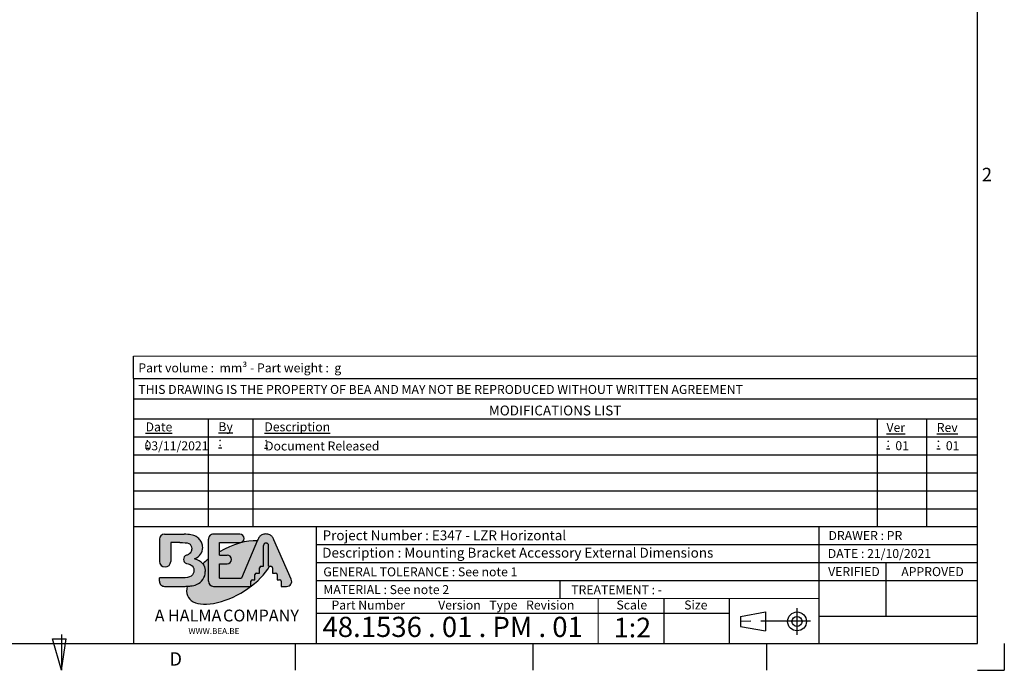
# Model space of a CAD drawing. Units: millimetres. Extents: x 7 to 838, y 5 to 589.
# Drawn here: x 619 to 838, y 5 to 150 of the extents above; entities that cross this region are included whole.
import ezdxf

# ---------------------------------------------------------------- set-up
doc = ezdxf.new("R2010")
doc.units = ezdxf.units.MM
doc.linetypes.add('CENTER', pattern=[10.159999999999998, 6.35, -1.27, 1.27, -1.27])
for name, color, linetype in [('LOGO1', 156, 'Continuous'), ('LOGO2', 161, 'Continuous'), ('PV', 7, 'Continuous'), ('SLD-0', 7, 'Continuous')]:
    doc.layers.add(name, color=color, linetype=linetype)
doc.styles.add('SLDTEXTSTYLE0', font='TXT', dxfattribs={"width": 0.75})
doc.styles.add('SLDTEXTSTYLE1', font='TXT', dxfattribs={"width": 0.6818181818})
doc.styles.add('SLDTEXTSTYLE2', font='TXT', dxfattribs={"width": 0.7})
doc.styles.add('SLDTEXTSTYLE3', font='TXT', dxfattribs={"width": 0.6824324324})

# ---------------------------------------------------------------- blocks, each defined once
blk = doc.blocks.new('Bloc2')
at = {"layer": 'PV', "linetype": 'Continuous'}
for p, q in [((0.8102707617, 2.339999), (4.0102707617, 2.9)), ((4.0102707617, 2.9), (4.0102707617, 0.5)), ((0.8102707617, 2.339999), (0.8102707617, 1.06)), ((0.8102707617, 1.06), (4.0102707617, 0.5))]:
    blk.add_line(p, q, dxfattribs=at)
at = {"layer": 'PV', "linetype": 'CENTER'}
for p, q in [((8.0102707617, 0), (8.0102707617, 3.4)), ((9.7436336225, 1.7471354655), (0, 1.7000647717))]:
    blk.add_line(p, q, dxfattribs=at)
at = {"layer": 'PV', "linetype": 'Continuous'}
for radius in [1.199999999999928, 0.6400000000000101]:
    blk.add_circle((8.0102707617, 1.7), radius, dxfattribs=at)
blk = doc.blocks.new('SW_NOTE_0')
at = {"layer": 'SLD-0', "color": 0, "char_height": 2.6458333333, "attachment_point": 1, "style": 'SLDTEXTSTYLE2'}
for s, insert in [('A', (0, 3.4106583948)), ('HALMA', (2.9447143897, 3.4106583948)), ('COMPANY', (15.2233410627, 3.4106583948))]:
    blk.add_mtext(s, dxfattribs=dict(at, insert=insert))

msp = doc.modelspace()

# ---------------------------------------------------------------- hatches: boundary and pattern name
at = {"layer": 'LOGO1', "true_color": 0x004080}
h = msp.add_hatch(color=156, dxfattribs=at)
edge = h.paths.add_edge_path(flags=0)
edge.add_arc((651.1671969878519, 34.54844986087664), 1.14851485100001, 90.03360903891995, 180.0115505332992)
edge.add_line((650.01868216019, 34.5482183262147), (650.0196741483466, 29.62751618555216))
edge.add_arc((651.269603029488, 29.62776816476394), 1.249928906540217, 180.0115505333007, 360.0000000000008)
edge.add_line((652.5195319360282, 29.62776816476394), (652.5195319360282, 33.8385681629801))
edge.add_line((652.5195319360282, 33.8385681629801), (654.524264194656, 33.8385681629801))
edge.add_spline(control_points=[(654.524264194656, 33.8385681629801), (655.4280305309079, 33.83856816298016), (656.1010602335939, 33.80962558873492), (656.5416305304376, 33.61483747000533)], knot_values=[0.4772727272727271, 0.4772727272727271, 0.4772727272727271, 0.4772727272727271, 0.4999999999999998, 0.4999999999999998, 0.4999999999999998, 0.4999999999999998], weights=[1, 1, 1, 1], degree=3, periodic=0)
edge.add_spline(control_points=[(656.5416305304376, 33.61483747000533), (656.9825453817364, 33.4198196483055), (657.2032899360987, 33.02737212371883), (657.2032899360987, 32.43565727248361)], knot_values=[0.4999999999999998, 0.4999999999999998, 0.4999999999999998, 0.4999999999999998, 0.5227272727272726, 0.5227272727272726, 0.5227272727272726, 0.5227272727272726], weights=[1, 1, 1, 1], degree=3, periodic=0)
edge.add_spline(control_points=[(657.2032899360987, 32.43565727248361), (657.2032899360987, 32.15852063893733), (657.1321968668218, 31.90791469844913), (656.9931117183656, 31.68372459953391)], knot_values=[0.5227272727272726, 0.5227272727272726, 0.5227272727272726, 0.5227272727272726, 0.5454545454545453, 0.5454545454545453, 0.5454545454545453, 0.5454545454545453], weights=[1, 1, 1, 1], degree=3, periodic=0)
edge.add_spline(control_points=[(656.9931117183656, 31.68372459953391), (656.8144028075501, 31.36868697590463), (656.5552978571645, 31.15586717401432), (656.2195869662172, 31.04457608495244)], knot_values=[0.5454545454545453, 0.5454545454545453, 0.5454545454545453, 0.5454545454545453, 0.568181818181818, 0.568181818181818, 0.568181818181818, 0.568181818181818], weights=[1, 1, 1, 1], degree=3, periodic=0)
edge.add_spline(control_points=[(656.2195869662172, 31.04457608495244), (656.1577968672334, 31.02401766911951), (656.0914127088455, 31.00552658001844), (656.0202047880836, 30.98841370873852)], knot_values=[0.568181818181818, 0.568181818181818, 0.568181818181818, 0.568181818181818, 0.5909090909090907, 0.5909090909090907, 0.5909090909090907, 0.5909090909090907], weights=[1, 1, 1, 1], degree=3, periodic=0)
edge.add_line((656.0202047880836, 30.98841370873852), (656.0202047880836, 30.98244143151331))
edge.add_spline(control_points=[(656.0202047880836, 30.98244143151331), (655.6398166694324, 30.86069885730732), (655.3616463725201, 30.50121370894433), (655.3616463725201, 30.07052063981931)], knot_values=[0.6136363636363634, 0.6136363636363634, 0.6136363636363634, 0.6136363636363634, 0.6363636363636361, 0.6363636363636361, 0.6363636363636361, 0.6363636363636361], weights=[1, 1, 1, 1], degree=3, periodic=0)
edge.add_spline(control_points=[(655.3616463725201, 30.07052063981931), (655.3616463725201, 29.63994242217939), (655.6398166694324, 29.27988301639091), (656.0202047880836, 29.15756618475941)], knot_values=[0.6363636363636361, 0.6363636363636361, 0.6363636363636361, 0.6363636363636361, 0.6590909090909088, 0.6590909090909088, 0.6590909090909088, 0.6590909090909088], weights=[1, 1, 1, 1], degree=3, periodic=0)
edge.add_spline(control_points=[(656.0202047880836, 29.15756618475941), (656.0575315207411, 29.14516222436859), (656.112430530619, 29.12873846199933)], knot_values=[0.6590909090909088, 0.6590909090909088, 0.6590909090909088, 0.6818181818181815, 0.6818181818181815, 0.6818181818181815], weights=[1, 1, 1], degree=2, periodic=0)
edge.add_spline(control_points=[(656.112430530619, 29.12873846199933), (656.488224589866, 29.0637325214327), (656.800505777853, 28.95956222444703), (657.0430721143841, 28.81197806609349)], knot_values=[0.6818181818181815, 0.6818181818181815, 0.6818181818181815, 0.6818181818181815, 0.7045454545454543, 0.7045454545454543, 0.7045454545454543, 0.7045454545454543], weights=[1, 1, 1, 1], degree=3, periodic=0)
edge.add_spline(control_points=[(657.0430721143841, 28.81197806609349), (657.4784740943983, 28.54747509590823), (657.6958879556926, 28.24116618514651), (657.6958879556926, 27.65450479925575)], knot_values=[0.7045454545454543, 0.7045454545454543, 0.7045454545454543, 0.7045454545454543, 0.727272727272727, 0.727272727272727, 0.727272727272727, 0.727272727272727], weights=[1, 1, 1, 1], degree=3, periodic=0)
edge.add_spline(control_points=[(657.6958879556926, 27.65450479925575), (657.6958879556926, 26.50656420568122), (656.8562087481264, 25.93322559206203), (655.1778839963603, 25.93322559206203)], knot_values=[0.727272727272727, 0.727272727272727, 0.727272727272727, 0.727272727272727, 0.7499999999999997, 0.7499999999999997, 0.7499999999999997, 0.7499999999999997], weights=[1, 1, 1, 1], degree=3, periodic=0)
edge.add_line((655.1778839963603, 25.93322559206203), (650.006006770822, 25.93322559206203))
edge.add_line((650.006006770822, 25.93322559206203), (650.006006770822, 25.20219588940055))
edge.add_arc((651.154521621822, 25.20219588940055), 1.148514851000051, 180, 270.0351459458573)
edge.add_line((651.1552261351139, 24.05368125447917), (655.274014689389, 24.05620777107267))
edge.add_spline(control_points=[(655.274014689389, 24.05620777107267), (655.6063948872684, 24.05620777107269), (655.9168384514935, 24.06436222651481), (656.206723599886, 24.07975232551819)], knot_values=[0.954545454545454, 0.954545454545454, 0.954545454545454, 0.954545454545454, 0.9772727272727267, 0.9772727272727267, 0.9772727272727267, 0.9772727272727267], weights=[1, 1, 1, 1], degree=3, periodic=0)
edge.add_spline(control_points=[(656.206723599886, 24.07975232551819), (656.482367164126, 24.09456816709611), (656.7392899362948, 24.11661965223534), (656.976228550056, 24.14613648390603)], knot_values=[0.6666666666666666, 0.6666666666666666, 0.6666666666666666, 0.6666666666666666, 0.8333333333333333, 0.8333333333333333, 0.8333333333333333, 0.8333333333333333], weights=[1, 1, 1, 1], degree=3, periodic=0)
edge.add_spline(control_points=[(656.976228550056, 24.14613648390603), (657.46319884688, 24.20712262249415), (657.8933176585795, 24.31048895908412), (658.268307757431, 24.4580731174376)], knot_values=[0.8333333333333333, 0.8333333333333333, 0.8333333333333333, 0.8333333333333333, 1, 1, 1, 1], weights=[1, 1, 1, 1], degree=3, periodic=0)
edge.add_spline(control_points=[(658.268307757431, 24.4580731174376), (658.8674879551977, 24.705463216343), (659.3428582520265, 25.08826321618131), (659.6969453805899, 25.60785133477374)], knot_values=[0, 0, 0, 0, 0.1666666666666667, 0.1666666666666667, 0.1666666666666667, 0.1666666666666667], weights=[1, 1, 1, 1], degree=3, periodic=0)
edge.add_spline(control_points=[(659.6969453805899, 25.60785133477374), (660.049883994302, 26.12686519594061), (660.2264107269009, 26.71042559173371), (660.2264107269009, 27.35841767066789)], knot_values=[0.1666666666666667, 0.1666666666666667, 0.1666666666666667, 0.1666666666666667, 0.3333333333333333, 0.3333333333333333, 0.3333333333333333, 0.3333333333333333], weights=[1, 1, 1, 1], degree=3, periodic=0)
edge.add_line((660.2264107269009, 27.35841767066789), (660.2149255783909, 27.64210083886494))
edge.add_spline(control_points=[(660.2149255783909, 27.64210083886494), (660.1678364694999, 28.20177212575721), (659.9781018161148, 28.68116222456464), (659.6479037964522, 29.08038598677222)], knot_values=[0.4, 0.4, 0.4, 0.4, 0.6000000000000001, 0.6000000000000001, 0.6000000000000001, 0.6000000000000001], weights=[1, 1, 1, 1], degree=3, periodic=0)
edge.add_spline(control_points=[(659.6479037964522, 29.08038598677222), (659.2433968659299, 29.56942361032801), (658.6276780543088, 29.9391305408649), (657.7971869655507, 30.1877840061064)], knot_values=[0, 0, 0, 0, 0.0227272727272727, 0.0227272727272727, 0.0227272727272727, 0.0227272727272727], weights=[1, 1, 1, 1], degree=3, periodic=0)
edge.add_spline(control_points=[(657.7971869655507, 30.1877840061064), (659.0302325095844, 30.7274711345913), (659.646525578631, 31.58024341145883), (659.646525578631, 32.74552657928344)], knot_values=[0.0227272727272727, 0.0227272727272727, 0.0227272727272727, 0.0227272727272727, 0.0454545454545455, 0.0454545454545455, 0.0454545454545455, 0.0454545454545455], weights=[1, 1, 1, 1], degree=3, periodic=0)
edge.add_spline(control_points=[(659.646525578631, 32.74552657928344), (659.646525578631, 33.08410875735824), (659.5881810242001, 33.40626717306373), (659.4698839945472, 33.7108533115489)], knot_values=[0.0454545454545455, 0.0454545454545455, 0.0454545454545455, 0.0454545454545455, 0.0681818181818182, 0.0681818181818182, 0.0681818181818182, 0.0681818181818182], weights=[1, 1, 1, 1], degree=3, periodic=0)
edge.add_spline(control_points=[(659.4698839945472, 33.7108533115489), (659.3518166678643, 34.01509489557881), (659.1816067669463, 34.29269093506555), (658.9567275591204, 34.5452493508004)], knot_values=[0.0681818181818182, 0.0681818181818182, 0.0681818181818182, 0.0681818181818182, 0.0909090909090909, 0.0909090909090909, 0.0909090909090909, 0.0909090909090909], weights=[1, 1, 1, 1], degree=3, periodic=0)
edge.add_spline(control_points=[(658.9567275591204, 34.5452493508004), (658.7323077572349, 34.79619984574391), (658.4748107276408, 35.0043107367451), (658.1841216188526, 35.16831865746791)], knot_values=[0.0909090909090909, 0.0909090909090909, 0.0909090909090909, 0.0909090909090909, 0.1136363636363637, 0.1136363636363637, 0.1136363636363637, 0.1136363636363637], weights=[1, 1, 1, 1], degree=3, periodic=0)
edge.add_spline(control_points=[(658.1841216188526, 35.16831865746791), (657.8422087477101, 35.36241766728694), (657.4573414211399, 35.49426717218169), (657.0259592431042, 35.56248895433107)], knot_values=[0.1136363636363637, 0.1136363636363637, 0.1136363636363637, 0.1136363636363637, 0.1363636363636364, 0.1363636363636364, 0.1363636363636364, 0.1363636363636364], weights=[1, 1, 1, 1], degree=3, periodic=0)
edge.add_spline(control_points=[(657.0259592431042, 35.56248895433107), (656.5964146888304, 35.63059588499541), (656.0870483524117, 35.69950677605545), (655.500501818006, 35.69950677605544)], knot_values=[0.1363636363636364, 0.1363636363636364, 0.1363636363636364, 0.1363636363636364, 0.1590909090909091, 0.1590909090909091, 0.1590909090909091, 0.1590909090909091], weights=[1, 1, 1, 1], degree=3, periodic=0)
edge.add_line((655.500501818006, 35.69950677605545), (651.1665232824159, 35.6969645142828))
h = msp.add_hatch(color=156, dxfattribs=at)
edge = h.paths.add_edge_path(flags=0)
edge.add_arc((662.0522047855355, 25.19978400821339), 1.148514850999982, 180, 270, ccw=False)
edge.add_line((660.9036899345356, 25.19978400821339), (660.9036899345356, 34.55226022458492))
edge.add_arc((662.0522047855355, 34.55226022458492), 1.14851485099999, 89.98769036005581, 180, ccw=False)
edge.add_line((662.0524515367674, 35.70077504907844), (667.9520985629763, 35.69950754678767))
edge.add_arc((667.9518958690918, 34.75605964795449), 0.9434479206069416, -90.0000000000008, 89.98769036006041, ccw=False)
edge.add_line((667.9518958690918, 33.81261172734752), (663.3945889433843, 33.81261172734752))
edge.add_line((663.3945889433843, 33.81261172734752), (663.4018245869457, 31.04710281762459))
edge.add_line((663.4018245869457, 31.04710281762459), (665.1034807989487, 31.0461852972569))
edge.add_arc((665.1029473569408, 30.05685041349872), 0.9893350275721516, -90.0000000000008, 89.96910654500778, ccw=False)
edge.add_line((665.1029473569408, 29.06751538592657), (663.4018245853822, 29.06751538592657))
edge.add_line((663.4018245853822, 29.06751538592657), (663.4018245853822, 25.90542429815336))
edge.add_line((663.4018245853822, 25.90542429815336), (668.2714127021372, 25.90542429815336))
edge.add_line((668.2714127021372, 25.90542429815336), (671.8910721065488, 34.33632726488907))
edge.add_spline(control_points=[(671.8910721065488, 34.33632726488907), (672.0155711163972, 34.63471142317887), (672.1500622054492, 34.88198667059917), (672.2929374529136, 35.07872726457548)], knot_values=[0.2692307692307693, 0.2692307692307693, 0.2692307692307693, 0.2692307692307693, 0.3076923076923077, 0.3076923076923077, 0.3076923076923077, 0.3076923076923077], weights=[1, 1, 1, 1], degree=3, periodic=0)
edge.add_spline(control_points=[(672.2929374529136, 35.07872726457548), (672.4351235914673, 35.27500845261136), (672.6217572547549, 35.43580053175141), (672.8544463635675, 35.5581173633829)], knot_values=[0.2307692307692308, 0.2307692307692308, 0.2307692307692308, 0.2307692307692308, 0.2692307692307693, 0.2692307692307693, 0.2692307692307693, 0.2692307692307693], weights=[1, 1, 1, 1], degree=3, periodic=0)
edge.add_spline(control_points=[(672.8544463635675, 35.5581173633829), (673.0872503238652, 35.6795153831336), (673.3732305217643, 35.74050152172166), (673.7139948780559, 35.74050152172166)], knot_values=[0.1923076923076923, 0.1923076923076923, 0.1923076923076923, 0.1923076923076923, 0.2307692307692308, 0.2307692307692308, 0.2307692307692308, 0.2307692307692308], weights=[1, 1, 1, 1], degree=3, periodic=0)
edge.add_spline(control_points=[(673.7139948780559, 35.74050152172166), (674.0599275511771, 35.74050152172166), (674.3491235906589, 35.67951538313359), (674.5813532935312, 35.55811736338289)], knot_values=[0.1538461538461539, 0.1538461538461539, 0.1538461538461539, 0.1538461538461539, 0.1923076923076923, 0.1923076923076923, 0.1923076923076923, 0.1923076923076923], weights=[1, 1, 1, 1], degree=3, periodic=0)
edge.add_spline(control_points=[(674.5813532935312, 35.55811736338289), (674.8140424023437, 35.4358005317514), (675.0009057686015, 35.27902825458991), (675.1443552734913, 35.08722627447288)], knot_values=[0.1153846153846154, 0.1153846153846154, 0.1153846153846154, 0.1153846153846154, 0.1538461538461539, 0.1538461538461539, 0.1538461538461539, 0.1538461538461539], weights=[1, 1, 1, 1], degree=3, periodic=0)
edge.add_spline(control_points=[(675.1443552734913, 35.08722627447288), (675.286311709075, 34.89473518544529), (675.4064463624895, 34.68892132414609), (675.5039552733394, 34.46806191829878)], knot_values=[0.0769230769230769, 0.0769230769230769, 0.0769230769230769, 0.0769230769230769, 0.1153846153846154, 0.1153846153846154, 0.1153846153846154, 0.1153846153846154], weights=[1, 1, 1, 1], degree=3, periodic=0)
edge.add_line((675.5039552733394, 34.46806191829878), (679.3827015624406, 25.66168853909624))
edge.add_arc((678.3316221682202, 25.19874311033306), 1.148514850999989, -90.0000000000008, 23.77097833326451, ccw=False)
edge.add_line((678.3316221682202, 24.05022825933307), (677.1377176504504, 24.05022825933307))
edge.add_line((677.1377176504504, 24.05022825933307), (677.1377176504504, 25.19966915672835))
edge.add_arc((676.7931631951503, 25.19966915672835), 0.3445544552999891, 0, 90)
edge.add_line((676.7931631951503, 25.54422361202831), (676.2445176508277, 25.54422361202831))
edge.add_line((676.2445176508277, 25.54422361202831), (676.2445176508277, 26.69147509669224))
edge.add_arc((675.8999631955277, 26.69147509669224), 0.3445544552999891, 0, 90)
edge.add_line((675.8999631955277, 27.0360295519922), (675.2039631958216, 27.0360295519922))
edge.add_line((675.2039631958216, 27.0360295519922), (675.2039631958216, 28.18213252180514))
edge.add_arc((674.8594087405216, 28.18213252180514), 0.3445544552999891, 0, 90)
edge.add_line((674.8594087405216, 28.5266869771051), (674.3316661663159, 28.52668697710511))
edge.add_line((674.3316661663159, 28.52668697710511), (674.3316661663159, 33.15095232187829))
edge.add_arc((673.764012701209, 33.15095232187829), 0.5676534651068432, 0, 180)
edge.add_line((673.1963592361022, 33.15095232187829), (673.1963592361024, 28.52668697710513))
edge.add_line((673.1963592361024, 28.52668697710513), (672.6686166622391, 28.52668697710507))
edge.add_arc((672.6686166622391, 28.18213252180514), 0.3445544552999336, 90, 180)
edge.add_line((672.3240622069392, 28.18213252180514), (672.3240622069392, 27.0360295519922))
edge.add_line((672.3240622069392, 27.0360295519922), (671.6281770587183, 27.03602955199223))
edge.add_arc((671.6281770587183, 26.69147509669224), 0.3445544552999891, 90, 180)
edge.add_line((671.2836226034183, 26.69147509669224), (671.2836226034183, 25.54422361202831))
edge.add_line((671.2836226034183, 25.54422361202831), (670.7346325046402, 25.54422361202834))
edge.add_arc((670.7346325046402, 25.19966915672835), 0.3445544552999891, 90, 180)
edge.add_line((670.3900780493402, 25.19966915672835), (670.3900780493402, 24.05126915721341))
edge.add_line((670.3900780493402, 24.05126915721341), (662.0522047855355, 24.05126915721341))
at = {"layer": 'LOGO2'}
h = msp.add_hatch(color=256, dxfattribs=at)
edge = h.paths.add_edge_path(flags=0)
edge.add_line((668.2714127021372, 25.90542429815337), (671.844681706188, 34.22827484328481))
edge.add_ellipse((665.7262918719447, 27.15915473680537), major_axis=(-9.281964393266785, -5.518954020724276), ratio=0.4790317882064653, start_angle=198.3882528627384, end_angle=265.9349358139631)
edge.add_line((663.3998790117535, 31.79071400901727), (663.4018245869458, 31.04710281762459))
edge.add_line((663.4018245869458, 31.04710281762459), (665.1034807989488, 31.04618529725691))
edge.add_arc((665.1029473569408, 30.05685041349872), 0.9893350275721516, -90.0000000000008, 89.96910654500113, ccw=False)
edge.add_line((665.1029473569408, 29.06751538592657), (663.4018245853822, 29.06751538592657))
edge.add_line((663.4018245853822, 29.06751538592657), (663.4018245853822, 25.90542429815336))
edge.add_line((663.4018245853822, 25.90542429815336), (668.2714127021372, 25.90542429815337))
h = msp.add_hatch(color=256, dxfattribs=at)
edge = h.paths.add_edge_path(flags=0)
edge.add_arc((673.764012701209, 33.15095232187829), 0.5676534651068432, 0, 41.75773977959577)
edge.add_ellipse((665.7262918719447, 27.15915473680537), major_axis=(-9.281964393266785, -5.518954020724276), ratio=0.4790317882064653, start_angle=186.2383696561401, end_angle=187.9643607386019)
edge.add_arc((673.764012701209, 33.15095232187829), 0.5676534651068432, 76.67331806431801, 180)
edge.add_line((673.1963592361022, 33.15095232187829), (673.1963592361024, 28.52668697710513))
edge.add_line((673.1963592361024, 28.52668697710513), (672.6686166622391, 28.5266869771051))
edge.add_arc((672.6686166622391, 28.18213252180514), 0.3445544552999336, 90, 180)
edge.add_line((672.3240622069392, 28.18213252180514), (672.3240622069392, 27.0360295519922))
edge.add_line((672.3240622069392, 27.0360295519922), (671.6281770587183, 27.0360295519922))
edge.add_arc((671.6281770587183, 26.69147509669224), 0.3445544552999891, 90, 180)
edge.add_line((671.2836226034183, 26.69147509669224), (671.2836226034183, 25.54422361202831))
edge.add_line((671.2836226034183, 25.54422361202831), (670.7346325046402, 25.54422361202831))
edge.add_arc((670.7346325046402, 25.19966915672835), 0.3445544552999891, 90, 180)
edge.add_line((670.3900780493402, 25.19966915672835), (670.3900780493402, 24.06810463812763))
edge.add_ellipse((665.7262918719447, 27.15915473680537), major_axis=(-9.281964393266785, -5.518954020724276), ratio=0.4790317882064653, start_angle=115.7292479518691, end_angle=158.0895097581672)
edge.add_line((674.5348318286954, 28.52668697710511), (674.3316661663159, 28.52668697710511))
edge.add_line((674.3316661663159, 28.52668697710511), (674.3316661663159, 33.15095232187829))
h = msp.add_hatch(color=256, dxfattribs=at)
edge = h.paths.add_edge_path(flags=0)
edge.add_spline(control_points=[(658.268307757431, 24.4580731174376), (657.8933176585795, 24.31048895908412), (657.46319884688, 24.20712262249415), (656.976228550056, 24.14613648390603)], knot_values=[0.8333333333333333, 0.8333333333333333, 0.8333333333333333, 0.8333333333333333, 1, 1, 1, 1], weights=[1, 1, 1, 1], degree=3, periodic=0)
edge.add_spline(control_points=[(656.976228550056, 24.14613648390603), (656.7394525909918, 24.11663991508419), (656.4827199017346, 24.09459844662186), (656.2072912485613, 24.07978284828683)], knot_values=[0.6666666666666666, 0.6666666666666666, 0.6666666666666666, 0.6666666666666666, 0.8332189192419701, 0.8332189192419701, 0.8332189192419701, 0.8332189192419701], weights=[1, 1, 1, 1], degree=3, periodic=0)
edge.add_ellipse((665.7262918719447, 27.15915473680537), major_axis=(-9.281964393266785, -5.518954020724276), ratio=0.4790317882064653, start_angle=347.1910077409004, end_angle=475.4587400700605)
edge.add_line((670.3677429007573, 24.05126915721341), (662.0522047855355, 24.05126915721341))
edge.add_arc((662.0522047855355, 25.19978400821339), 1.148514850999982, 180, 270, ccw=False)
edge.add_line((660.9036899345356, 25.19978400821339), (660.9036899345356, 30.12915065249747))
edge.add_ellipse((665.7262918719447, 27.15915473680537), major_axis=(-9.281964393266785, -5.518954020724276), ratio=0.4790317882064653, start_angle=297.6379401018581, end_angle=311.7284851151882)
edge.add_spline(control_points=[(659.6484549341707, 29.07971940504299), (659.9783129476139, 28.68062863597881), (660.1678626747139, 28.20146066720153), (660.2149255783909, 27.64210083886494)], knot_values=[0.4001113005304989, 0.4001113005304989, 0.4001113005304989, 0.4001113005304989, 0.6000000000000001, 0.6000000000000001, 0.6000000000000001, 0.6000000000000001], weights=[1, 1, 1, 1], degree=3, periodic=0)
edge.add_line((660.2149255783908, 27.64210083886494), (660.2264107269008, 27.35841767066789))
edge.add_spline(control_points=[(660.2264107269009, 27.35841767066789), (660.2264107269009, 26.71042559173371), (660.049883994302, 26.12686519594061), (659.6969453805899, 25.60785133477374)], knot_values=[0.1666666666666667, 0.1666666666666667, 0.1666666666666667, 0.1666666666666667, 0.3333333333333333, 0.3333333333333333, 0.3333333333333333, 0.3333333333333333], weights=[1, 1, 1, 1], degree=3, periodic=0)
edge.add_spline(control_points=[(659.6969453805899, 25.60785133477374), (659.3428582520265, 25.08826321618131), (658.8674879551977, 24.705463216343), (658.268307757431, 24.4580731174376)], knot_values=[0, 0, 0, 0, 0.1666666666666667, 0.1666666666666667, 0.1666666666666667, 0.1666666666666667], weights=[1, 1, 1, 1], degree=3, periodic=0)

# ---------------------------------------------------------------- linework, layer by layer
at = {"color": 9, "linetype": 'Continuous', "lineweight": 18, "true_color": 0xc0c0c0}
msp.add_line((644.2233076082, 75.381964759), (832.2233076082, 75.381964759), dxfattribs=at)
at = {"layer": 'LOGO1'}
for p, q in [((651.1665232824, 35.6969645143), (655.500501818, 35.6995067761)), ((650.0186821602, 34.5482183262), (650.0196741483, 29.6275161856)), ((652.519531936, 33.838568163), (652.519531936, 29.6277681648)), ((654.5242641947, 33.838568163), (652.519531936, 33.838568163)), ((660.9036899345, 25.1997840082), (660.9036899345, 34.5522602246)), ((671.8910721065, 34.3363272649), (668.2714127021, 25.9054242982)), ((673.1963592361, 28.5266869771), (673.1963592361, 33.1509523219)), ((674.3316661663, 28.5266869771), (674.3316661663, 33.1509523219)), ((663.4018245869, 31.0471028176), (665.1034807989, 31.0461852973)), ((663.4018245854, 29.0675153859), (665.1029473569, 29.0675153859)), ((663.4018245854, 25.9054242982), (663.4018245854, 29.0675153859)), ((672.6686166622, 28.5266869771), (673.1963592361, 28.5266869771)), ((674.3316661663, 28.5266869771), (674.8594087405, 28.5266869771)), ((660.2149255784, 27.6421008389), (660.2264107269, 27.3584176707)), ((671.2836226034, 25.544223612), (671.2836226034, 26.6914750967)), ((671.6281770587, 27.036029552), (672.3240622069, 27.036029552)), ((672.3240622069, 27.036029552), (672.3240622069, 28.1821325218)), ((655.1778839964, 25.9332255921), (650.0060067708, 25.9332255921)), ((650.0060067708, 25.2021958894), (650.0060067708, 25.9332255921)), ((663.4018245854, 25.9054242982), (668.2714127021, 25.9054242982)), ((670.3900780493, 24.0512691572), (670.3900780493, 25.1996691567)), ((670.7346325046, 25.544223612), (671.2836226034, 25.544223612)), ((662.0522047855, 24.0512691572), (670.3900780493, 24.0512691572))]:
    msp.add_line(p, q, dxfattribs=at)
at = {"layer": 'LOGO1', "color": 238, "true_color": 0x3b002a}
for p, q in [((667.952098563, 35.6995075468), (662.0524515368, 35.7007750491)), ((663.4018245869, 31.0471028176), (663.3945889434, 33.8126117273)), ((663.3945889434, 33.8126117273), (667.9518958691, 33.8126117273)), ((679.3827015624, 25.6616885391), (675.5039552733, 34.4680619183)), ((656.0202047881, 30.9884137087), (656.0202047881, 30.9824414315)), ((675.2039631958, 28.1821325218), (675.2039631958, 27.036029552)), ((675.2039631958, 27.036029552), (675.8999631955, 27.036029552)), ((676.2445176508, 26.6914750967), (676.2445176508, 25.544223612)), ((676.2445176508, 25.544223612), (676.7931631952, 25.544223612)), ((677.1377176505, 25.1996691567), (677.1377176505, 24.0502282593)), ((651.1552261351, 24.0536812545), (655.2740146894, 24.0562077711)), ((677.1377176505, 24.0502282593), (678.3316221682, 24.0502282593))]:
    msp.add_line(p, q, dxfattribs=at)
at = {"layer": 'LOGO1', "color": 151, "true_color": 0x80bfff}
msp.add_line((674.4782166615, 28.4306711356), (674.5336899288, 28.5266869771), dxfattribs=at)
at = {"layer": 'LOGO1'}
for centre, radius, start, end in [((651.1671969879, 34.5484498609), 1.148514851000051, 90.0336090389, 180.0115505333), ((662.0522047855, 34.5522602246), 1.148514850999997, 89.9876903601, 180), ((667.9518958691, 34.756059648), 0.9434479206069639, 270, 89.9876903601), ((673.7640127012, 33.1509523219), 0.5676534651069005, 0, 180), ((665.1029473569, 30.0568504135), 0.9893350275721563, 270, 89.969106545), ((651.2696030295, 29.6277681648), 1.249928906540354, 180.0115505333, 0), ((672.6686166622, 28.1821325218), 0.34455445529996, 90, 180), ((674.8594087405, 28.1821325218), 0.3445544552999991, 0, 90), ((671.6281770587, 26.6914750967), 0.3445544552999991, 90, 180), ((675.8999631955, 26.6914750967), 0.3445544552999991, 0, 90), ((651.1545216218, 25.2021958894), 1.148514851000073, 180, 270.0351459459), ((662.0522047855, 25.1997840082), 1.148514850999984, 180, 270), ((670.7346325046, 25.1996691567), 0.3445544552999991, 90, 180), ((676.7931631952, 25.1996691567), 0.3445544553001127, 0, 90), ((678.3316221682, 25.1987431103), 1.148514850999991, 270, 23.7709783333)]:
    msp.add_arc(centre, radius, start, end, dxfattribs=at)
at = {"layer": 'LOGO1', "color": 238, "true_color": 0x3b002a}
for points, degree in [([(657.0259592431042, 35.56248895433107), (656.5964146888304, 35.63059588499541), (656.0870483524117, 35.69950677605545), (655.500501818006, 35.69950677605544)], 3), ([(658.1841216188526, 35.16831865746791), (657.8422087477101, 35.36241766728694), (657.4573414211399, 35.49426717218169), (657.0259592431042, 35.56248895433107)], 3), ([(658.9567275591204, 34.5452493508004), (658.7323077572349, 34.79619984574391), (658.4748107276408, 35.0043107367451), (658.1841216188526, 35.16831865746791)], 3), ([(672.8544463635675, 35.5581173633829), (672.6217572547549, 35.43580053175141), (672.4351235914673, 35.27500845261136), (672.2929374529136, 35.07872726457548)], 3), ([(673.7139948780559, 35.74050152172166), (673.3732305217643, 35.74050152172166), (673.0872503238652, 35.6795153831336), (672.8544463635675, 35.5581173633829)], 3), ([(674.5813532935312, 35.55811736338289), (674.3491235906589, 35.67951538313359), (674.0599275511771, 35.74050152172166), (673.7139948780559, 35.74050152172166)], 3), ([(675.1443552734913, 35.08722627447288), (675.0009057686015, 35.27902825458991), (674.8140424023437, 35.4358005317514), (674.5813532935312, 35.55811736338289)], 3), ([(654.524264194656, 33.8385681629801), (655.4280305309079, 33.83856816298016), (656.1010602335939, 33.80962558873492), (656.5416305304376, 33.61483747000533)], 3), ([(656.5416305304376, 33.61483747000533), (656.9825453817364, 33.4198196483055), (657.2032899360987, 33.02737212371883), (657.2032899360987, 32.43565727248361)], 3), ([(659.4698839945472, 33.7108533115489), (659.3518166678643, 34.01509489557881), (659.1816067669463, 34.29269093506555), (658.9567275591204, 34.5452493508004)], 3), ([(659.646525578631, 32.74552657928344), (659.646525578631, 33.08410875735824), (659.5881810242001, 33.40626717306373), (659.4698839945472, 33.7108533115489)], 3), ([(672.2929374529136, 35.07872726457548), (672.1500622054492, 34.88198667059917), (672.0155711163972, 34.63471142317887), (671.8910721065488, 34.33632726488907)], 3), ([(675.5039552733394, 34.46806191829878), (675.4064463624895, 34.68892132414609), (675.286311709075, 34.89473518544529), (675.1443552734913, 35.08722627447288)], 3), ([(656.0202047880836, 30.98244143151331), (655.6398166694324, 30.86069885730732), (655.3616463725201, 30.50121370894433), (655.3616463725201, 30.07052063981931)], 3), ([(656.2195869662172, 31.04457608495244), (656.1577968672334, 31.02401766911951), (656.0914127088455, 31.00552658001844), (656.0202047880836, 30.98841370873852)], 3), ([(656.9931117183656, 31.68372459953391), (656.8144028075501, 31.36868697590463), (656.5552978571645, 31.15586717401432), (656.2195869662172, 31.04457608495244)], 3), ([(657.2032899360987, 32.43565727248361), (657.2032899360987, 32.15852063893733), (657.1321968668218, 31.90791469844913), (656.9931117183656, 31.68372459953391)], 3), ([(657.7971869655507, 30.1877840061064), (659.0302325095844, 30.7274711345913), (659.646525578631, 31.58024341145883), (659.646525578631, 32.74552657928344)], 3), ([(655.3616463725201, 30.07052063981931), (655.3616463725201, 29.63994242217939), (655.6398166694324, 29.27988301639091), (656.0202047880836, 29.15756618475941)], 3), ([(656.0202047880836, 29.15756618475941), (656.0575315207411, 29.14516222436859), (656.112430530619, 29.12873846199933)], 2), ([(656.112430530619, 29.12873846199933), (656.488224589866, 29.0637325214327), (656.800505777853, 28.95956222444703), (657.0430721143841, 28.81197806609349)], 3), ([(657.0430721143841, 28.81197806609349), (657.4784740943983, 28.54747509590823), (657.6958879556926, 28.24116618514651), (657.6958879556926, 27.65450479925575)], 3), ([(659.6479037964522, 29.08038598677222), (659.2433968659299, 29.56942361032801), (658.6276780543088, 29.9391305408649), (657.7971869655507, 30.1877840061064)], 3), ([(657.6958879556926, 27.65450479925575), (657.6958879556926, 26.50656420568122), (656.8562087481264, 25.93322559206203), (655.1778839963603, 25.93322559206203)], 3), ([(659.6969453805899, 25.60785133477374), (660.049883994302, 26.12686519594061), (660.2264107269009, 26.71042559173371), (660.2264107269009, 27.35841767066789)], 3), ([(656.206723599886, 24.07975232551819), (656.482367164126, 24.09456816709611), (656.7392899362948, 24.11661965223534), (656.976228550056, 24.14613648390603)], 3), ([(656.976228550056, 24.14613648390603), (657.46319884688, 24.20712262249415), (657.8933176585795, 24.31048895908412), (658.268307757431, 24.4580731174376)], 3), ([(658.268307757431, 24.4580731174376), (658.8674879551977, 24.705463216343), (659.3428582520265, 25.08826321618131), (659.6969453805899, 25.60785133477374)], 3), ([(655.274014689389, 24.05620777107267), (655.6063948872684, 24.05620777107269), (655.9168384514935, 24.06436222651481), (656.206723599886, 24.07975232551819)], 3)]:
    msp.add_open_spline(points, degree=degree, dxfattribs=at)
at = {"layer": 'LOGO1', "color": 150, "true_color": 0x0080ff}
msp.add_open_spline([(659.6479037964522, 29.08038598677222), (659.9781018161148, 28.68116222456464), (660.1678364694999, 28.20177212575721), (660.2149255783909, 27.64210083886494)], degree=3, dxfattribs=at)
at = {"layer": 'LOGO2'}
for start_param, end_param in [(3.748252181811147, 4.678358273021202), (5.840044660114011, 8.7263343064762), (4.958154129815591, 5.116146223506634)]:
    msp.add_ellipse((665.7262918719, 27.1591547368), major_axis=(-9.281964393266776, -5.518954020724276), ratio=0.4790317882, start_param=start_param, end_param=end_param, dxfattribs=at)
at = {"layer": 'PV', "linetype": 'Continuous'}
for p, q in [((832.2233076082, 11.3413113697), (832.2233076082, 583.3413113697)), ((628.2233076082, 13.3413113697), (628.2233076082, 5.3413113697)), ((13.2233076082, 11.3413113697), (832.2233076082, 11.3413113697)), ((628.2233076082, 5.3413113697), (626.2233076082, 12.3413113697)), ((626.2233076082, 12.3413113697), (629.2233076082, 12.3413113697)), ((628.2233076082, 5.3413113697), (629.2233076082, 12.3413113697)), ((628.2233076082, 11.3413113697), (628.2233076082, 8.3413113697)), ((680.2233076082, 11.3413113697), (680.2233076082, 5.3413113697)), ((733.2233076082, 11.3413113697), (733.2233076082, 5.3413113697)), ((785.2233076082, 11.3413113697), (785.2233076082, 5.3413113697)), ((838.2233076082, 11.3413113697), (838.2233076082, 5.3413113697)), ((832.2233076082, 5.3413113697), (838.2233076082, 5.3413113697))]:
    msp.add_line(p, q, dxfattribs=at)
at = {"layer": 'PV', "color": 9, "true_color": 0xc0c0c0}
for p, q in [((644.2233076082, 70.381964759), (644.2233076082, 75.381964759)), ((644.2233076082, 61.381964759), (832.2233076082, 61.381964759)), ((660.8710583235, 61.381964759), (660.8710583235, 37.381964759)), ((670.8339744967, 61.381964759), (670.8339744967, 37.381964759)), ((809.8788591058, 61.381964759), (809.8788591058, 37.381964759)), ((820.8788591058, 61.381964759), (820.8788591058, 37.381964759)), ((644.2233076082, 57.381964759), (832.2233076082, 57.381964759)), ((644.2233076082, 53.381964759), (832.2233076082, 53.381964759)), ((644.2233076082, 49.381964759), (832.2233076082, 49.381964759)), ((644.2233076082, 45.381964759), (832.2233076082, 45.381964759)), ((644.2233076082, 41.381964759), (832.2233076082, 41.381964759)), ((684.9708658649, 33.381964759), (832.2233076082, 33.381964759)), ((684.9708658649, 29.381964759), (796.9708658649, 29.381964759)), ((811.9289107838, 17.381964759), (811.9289107838, 29.381964759)), ((684.9708658649, 25.381964759), (796.9708658649, 25.381964759)), ((739.212470523, 25.381964759), (739.212470523, 21.381964759))]:
    msp.add_line(p, q, dxfattribs=at)
at = {"layer": 'PV', "lineweight": 25}
for p, q in [((644.2233076082, 70.381964759), (644.2233076082, 11.3617121433)), ((644.2233076082, 70.381964759), (832.2233076082, 70.381964759)), ((644.2233076082, 65.881964759), (832.2233076082, 65.881964759)), ((644.2233076082, 37.381964759), (832.2233076082, 37.381964759)), ((684.9708658649, 11.3413113697), (684.9708658649, 37.381964759))]:
    msp.add_line(p, q, dxfattribs=at)
at = {"layer": 'PV'}
msp.add_line((796.9708658649, 11.3413113697), (796.9708658649, 37.381964759), dxfattribs=at)
at = {"layer": 'PV', "lineweight": 18}
msp.add_line((684.9708658649, 21.381964759), (796.9708658649, 21.381964759), dxfattribs=at)
at = {"layer": 'SLD-0'}
for p, q in [((796.9708658649, 29.381964759), (832.2233076082, 29.381964759)), ((796.9708658649, 17.381964759), (832.2233076082, 17.381964759))]:
    msp.add_line(p, q, dxfattribs=at)
at = {"layer": 'SLD-0', "color": 9, "true_color": 0xc0c0c0}
for p, q in [((796.9708658649, 25.381964759), (832.2233076082, 25.381964759)), ((762.375255028, 21.381964759), (762.375255028, 11.3413113697)), ((776.9708658649, 11.3413113697), (776.9708658649, 21.381964759)), ((776.9708658649, 17.9865363443), (684.9708658649, 17.9865363443))]:
    msp.add_line(p, q, dxfattribs=at)
at = {"layer": 'SLD-0', "color": 9, "lineweight": 18, "true_color": 0xc0c0c0}
msp.add_line((747.775255028, 21.381964759), (747.775255028, 11.3413113697), dxfattribs=at)
at = {"layer": 'SLD-0'}
msp.add_ellipse((665.7262918719, 27.1591547368), major_axis=(-9.281964393266776, -5.518954020724276), ratio=0.4790317882, start_param=3.365945528146941, end_param=3.425750292857204, dxfattribs=at)

# ---------------------------------------------------------------- block references
at = {"color": 7, "linetype": 'Continuous', "xscale": 1.75, "yscale": 1.75, "zscale": 1.75}
msp.add_blockref('Bloc2', (778.0280625951, 13.2726894304), dxfattribs=at)
at = {"layer": 'SLD-0'}
msp.add_blockref('SW_NOTE_0', (648.9546626551, 15.4674610087), dxfattribs=at)

# ---------------------------------------------------------------- texts
at = {"layer": 'LOGO1', "insert": (656.4764384232, 14.7587376035), "char_height": 1.3229166667, "attachment_point": 1, "style": 'SLDTEXTSTYLE2'}
msp.add_mtext('WWW.BEA.BE', dxfattribs=at)
at = {"layer": 'PV', "attachment_point": 1}
for s, insert, char_height, style in [('2', (833.2233076082, 117.3751812094), 3, 'SLDTEXTSTYLE0'), ('Part volume :  mm³ - Part weight :  g', (645.3075520394, 73.7719495869), 2, 'SLDTEXTSTYLE3'), ('THIS DRAWING IS THE PROPERTY OF BEA AND MAY NOT BE REPRODUCED WITHOUT WRITTEN AGREEMENT', (645.3075520394, 68.9636984694), 2, 'SLDTEXTSTYLE0'), ('MODIFICATIONS LIST', (723.3877392985, 64.370593485), 2.2, 'SLDTEXTSTYLE0'), ('\\LDate :', (646.9287815371, 60.6113340104), 2, 'SLDTEXTSTYLE0'), ('\\LBy :', (663.144008288, 60.6654733013), 2, 'SLDTEXTSTYLE0'), ('\\LDescription :', (673.3871483791, 60.6346891808), 2, 'SLDTEXTSTYLE0'), ('\\LVer :', (811.9760153735, 60.4804971646), 2, 'SLDTEXTSTYLE0'), ('\\LRev :', (823.1702477975, 60.4804971646), 2, 'SLDTEXTSTYLE0'), ('03/11/2021', (646.692029037, 56.3950602844), 2, 'SLDTEXTSTYLE0'), ('Document Released', (673.5485828998, 56.3589439574), 2, 'SLDTEXTSTYLE0'), ('01', (813.9584806435, 56.4169129956), 2, 'SLDTEXTSTYLE0'), ('01', (825.1959422092, 56.4169129956), 2, 'SLDTEXTSTYLE0'), ('Project Number : E347 - LZR Horizontal', (686.3637340991, 36.5379022518), 2.2, 'SLDTEXTSTYLE0'), ('DRAWER : PR', (799.0547033461, 36.390657846), 2, 'SLDTEXTSTYLE0'), ('Description : Mounting Bracket Accessory External Dimensions', (686.2728957619, 32.6650494543), 2.2, 'SLDTEXTSTYLE0'), ('DATE : 21/10/2021', (798.9008476301, 32.3810026015), 2, 'SLDTEXTSTYLE0'), ('GENERAL TOLERANCE : See note 1', (686.5208439025, 28.2978942153), 2, 'SLDTEXTSTYLE0'), ('VERIFIED', (798.9821736928, 28.3454998886), 2, 'SLDTEXTSTYLE0'), ('APPROVED', (815.269142574, 28.3409128471), 2, 'SLDTEXTSTYLE0'), ('MATERIAL : See note 2', (686.5359513737, 24.3386525749), 2, 'SLDTEXTSTYLE0'), ('TREATEMENT : -', (741.7441975837, 24.3054701324), 2, 'SLDTEXTSTYLE0'), ('Part Number', (688.3398395564, 20.8955315026), 2, 'SLDTEXTSTYLE0'), ('Version', (712.102183666, 20.8955315026), 2, 'SLDTEXTSTYLE0'), ('Type', (723.5059993632, 20.8955315026), 2, 'SLDTEXTSTYLE0'), ('Revision', (731.6852872008, 20.8955315026), 2, 'SLDTEXTSTYLE0'), ('Scale', (751.8170766194, 20.9113122955), 2, 'SLDTEXTSTYLE0'), ('Size', (766.9111682311, 20.9113122955), 2, 'SLDTEXTSTYLE0'), ('48.1536 . 01 . PM . 01', (686.3391610999, 17.2733698299), 4.4979166667, 'SLDTEXTSTYLE1'), ('1:2', (751.2222485939, 17.0754472024), 4.4, 'SLDTEXTSTYLE0'), ('D', (652.2233076082, 9.3751812094), 3, 'SLDTEXTSTYLE0')]:
    msp.add_mtext(s, dxfattribs=dict(at, insert=insert, char_height=char_height, style=style))

doc.saveas('drawing.dxf')
